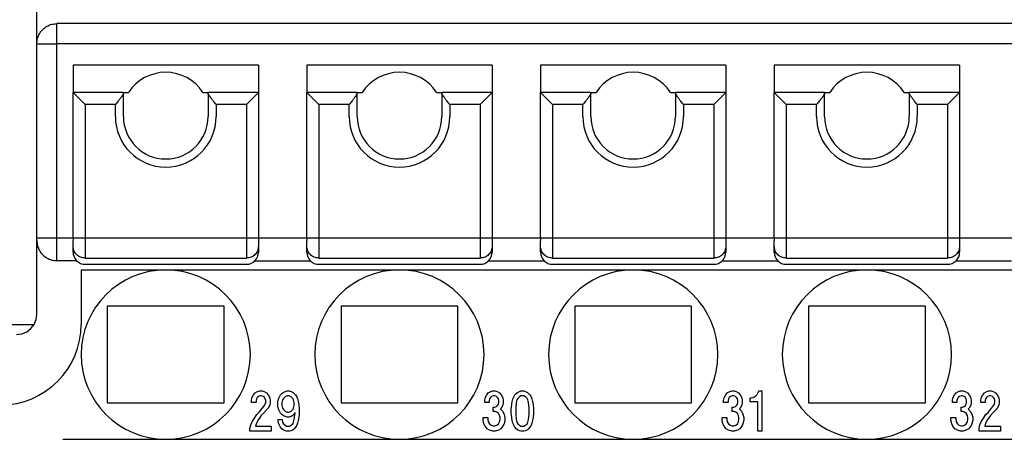
# Model space of a CAD drawing. Units: millimetres. Extents: x -210 to 0, y 0 to 297.
# Drawn here: x -165 to -141, y 81 to 91 of the extents above; entities that cross this region are included whole.
import ezdxf

# ---------------------------------------------------------------- set-up
doc = ezdxf.new("R2010")
doc.units = ezdxf.units.MM
doc.layers.add('1', color=7, linetype='Continuous')

msp = doc.modelspace()

# ---------------------------------------------------------------- linework, layer by layer
at = {"color": 7, "linetype": 'Continuous'}
for p, q in [((-164.967, 90.826), (-164.967, 98)), ((-83.667, 91.207), (-164.467, 91.207)), ((-164.967, 90.708), (-164.967, 90.826)), ((-164.967, 85.888), (-164.967, 90.708)), ((-159.467, 90.177), (-164.067, 90.177)), ((-164.067, 90.177), (-164.067, 89.5)), ((-159.467, 90.177), (-159.467, 89.5)), ((-158.267, 90.177), (-158.267, 89.5)), ((-153.667, 90.177), (-158.267, 90.177)), ((-153.667, 90.177), (-153.667, 89.5)), ((-147.867, 90.177), (-152.467, 90.177)), ((-152.467, 90.177), (-152.467, 89.5)), ((-147.867, 90.177), (-147.867, 89.5)), ((-146.667, 90.177), (-146.667, 89.5)), ((-142.067, 90.177), (-146.667, 90.177)), ((-142.067, 90.177), (-142.067, 89.5)), ((-164.067, 85.888), (-164.067, 89.5)), ((-162.817, 89.5), (-164.067, 89.5)), ((-163.767, 89.2), (-164.067, 89.5)), ((-162.817, 89.5), (-162.689, 89.5)), ((-162.817, 89.483), (-162.817, 89.5)), ((-162.817, 88.9), (-162.817, 89.483)), ((-160.845, 89.5), (-160.717, 89.5)), ((-159.467, 89.5), (-160.717, 89.5)), ((-160.717, 89.483), (-160.717, 89.5)), ((-160.717, 89.483), (-160.717, 88.9)), ((-159.767, 89.2), (-159.467, 89.5)), ((-159.467, 89.5), (-159.467, 85.888)), ((-157.967, 89.2), (-158.267, 89.5)), ((-157.017, 89.5), (-158.267, 89.5)), ((-158.267, 85.888), (-158.267, 89.5)), ((-157.017, 89.483), (-157.017, 89.5)), ((-157.017, 89.5), (-156.889, 89.5)), ((-157.017, 88.9), (-157.017, 89.483)), ((-155.045, 89.5), (-154.917, 89.5)), ((-154.917, 89.483), (-154.917, 89.5)), ((-153.667, 89.5), (-154.917, 89.5)), ((-154.917, 89.483), (-154.917, 88.9)), ((-153.967, 89.2), (-153.667, 89.5)), ((-153.667, 89.5), (-153.667, 85.888)), ((-152.467, 85.888), (-152.467, 89.5)), ((-151.217, 89.5), (-152.467, 89.5)), ((-152.167, 89.2), (-152.467, 89.5)), ((-151.217, 89.5), (-151.089, 89.5)), ((-151.217, 89.483), (-151.217, 89.5)), ((-151.217, 88.9), (-151.217, 89.483)), ((-149.245, 89.5), (-149.117, 89.5)), ((-147.867, 89.5), (-149.117, 89.5)), ((-149.117, 89.483), (-149.117, 89.5)), ((-149.117, 89.483), (-149.117, 88.9)), ((-148.167, 89.2), (-147.867, 89.5)), ((-147.867, 89.5), (-147.867, 85.888)), ((-146.367, 89.2), (-146.667, 89.5)), ((-145.417, 89.5), (-146.667, 89.5)), ((-146.667, 85.888), (-146.667, 89.5)), ((-145.417, 89.483), (-145.417, 89.5)), ((-145.417, 89.5), (-145.289, 89.5)), ((-145.417, 88.9), (-145.417, 89.483)), ((-143.445, 89.5), (-143.317, 89.5)), ((-143.317, 89.483), (-143.317, 89.5)), ((-142.067, 89.5), (-143.317, 89.5)), ((-143.317, 89.483), (-143.317, 88.9)), ((-142.367, 89.2), (-142.067, 89.5)), ((-142.067, 89.5), (-142.067, 85.888)), ((-164.967, 85.827), (-164.967, 85.888)), ((-164.967, 85.709), (-164.967, 85.827)), ((-164.067, 85.888), (-164.067, 85.827)), ((-164.067, 85.689), (-164.067, 85.827)), ((-159.467, 85.888), (-159.467, 85.827)), ((-159.467, 85.827), (-159.467, 85.689)), ((-158.267, 85.888), (-158.267, 85.827)), ((-158.267, 85.689), (-158.267, 85.827)), ((-153.667, 85.888), (-153.667, 85.827)), ((-153.667, 85.827), (-153.667, 85.689)), ((-152.467, 85.888), (-152.467, 85.827)), ((-152.467, 85.689), (-152.467, 85.827)), ((-147.867, 85.888), (-147.867, 85.827)), ((-147.867, 85.827), (-147.867, 85.689)), ((-146.667, 85.888), (-146.667, 85.827)), ((-146.667, 85.689), (-146.667, 85.827)), ((-142.067, 85.888), (-142.067, 85.827)), ((-142.067, 85.827), (-142.067, 85.689)), ((-164.967, 84), (-164.967, 85.709)), ((-164.067, 85.539), (-164.067, 85.689)), ((-159.467, 85.689), (-159.467, 85.539)), ((-158.267, 85.539), (-158.267, 85.689)), ((-153.667, 85.689), (-153.667, 85.539)), ((-152.467, 85.539), (-152.467, 85.689)), ((-147.867, 85.689), (-147.867, 85.539)), ((-146.667, 85.539), (-146.667, 85.689)), ((-142.067, 85.689), (-142.067, 85.539)), ((-163.979, 85.328), (-164.467, 85.328)), ((-163.867, 85.1), (-161.767, 85.1)), ((-163.867, 85.1), (-163.867, 83.75)), ((-163.767, 85.239), (-159.767, 85.239)), ((-161.767, 85.1), (-155.967, 85.1)), ((-158.067, 85.1), (-155.967, 85.1)), ((-157.967, 85.239), (-153.967, 85.239)), ((-155.967, 85.1), (-150.167, 85.1)), ((-152.267, 85.1), (-150.167, 85.1)), ((-152.167, 85.239), (-148.167, 85.239)), ((-150.167, 85.1), (-144.367, 85.1)), ((-146.467, 85.1), (-144.367, 85.1)), ((-146.367, 85.239), (-142.367, 85.239)), ((-144.367, 85.1), (-138.567, 85.1)), ((-160.317, 84.2), (-163.217, 84.2)), ((-163.217, 84.2), (-163.217, 81.8)), ((-160.317, 81.8), (-160.317, 84.2)), ((-154.517, 84.2), (-157.417, 84.2)), ((-157.417, 84.2), (-157.417, 81.8)), ((-154.517, 81.8), (-154.517, 84.2)), ((-148.717, 84.2), (-151.617, 84.2)), ((-151.617, 84.2), (-151.617, 81.8)), ((-148.717, 81.8), (-148.717, 84.2)), ((-142.917, 84.2), (-145.817, 84.2)), ((-145.817, 84.2), (-145.817, 81.8)), ((-142.917, 81.8), (-142.917, 84.2)), ((-166.567, 83.75), (-165.034, 83.75)), ((-163.217, 81.8), (-160.317, 81.8)), ((-157.417, 81.8), (-154.517, 81.8)), ((-151.617, 81.8), (-148.717, 81.8)), ((-145.817, 81.8), (-142.917, 81.8)), ((-164.317, 80.9), (-161.767, 80.9)), ((-161.767, 80.9), (-155.967, 80.9)), ((-155.967, 80.9), (-150.167, 80.9)), ((-150.167, 80.9), (-144.367, 80.9)), ((-144.367, 80.9), (-138.567, 80.9))]:
    msp.add_line(p, q, dxfattribs=at)
at = {"color": 2, "linetype": 'Continuous'}
for p, q in [((-164.467, 90.708), (-164.467, 91.207)), ((-164.967, 90.708), (-164.467, 90.708)), ((-164.467, 85.827), (-164.467, 90.708)), ((-83.667, 90.708), (-164.467, 90.708)), ((-163.017, 89.2), (-163.767, 89.2)), ((-163.767, 89.2), (-163.767, 85.888)), ((-163.017, 88.9), (-163.017, 89.2)), ((-159.767, 89.2), (-160.517, 89.2)), ((-160.517, 89.2), (-160.517, 88.9)), ((-159.767, 89.2), (-159.767, 85.888)), ((-157.967, 89.2), (-157.967, 85.888)), ((-157.217, 89.2), (-157.967, 89.2)), ((-157.217, 88.9), (-157.217, 89.2)), ((-154.717, 89.2), (-154.717, 88.9)), ((-153.967, 89.2), (-154.717, 89.2)), ((-153.967, 89.2), (-153.967, 85.888)), ((-151.417, 89.2), (-152.167, 89.2)), ((-152.167, 89.2), (-152.167, 85.888)), ((-151.417, 88.9), (-151.417, 89.2)), ((-148.167, 89.2), (-148.917, 89.2)), ((-148.917, 89.2), (-148.917, 88.9)), ((-148.167, 89.2), (-148.167, 85.888)), ((-146.367, 89.2), (-146.367, 85.888)), ((-145.617, 89.2), (-146.367, 89.2)), ((-145.617, 88.9), (-145.617, 89.2)), ((-143.117, 89.2), (-143.117, 88.9)), ((-142.367, 89.2), (-143.117, 89.2)), ((-142.367, 89.2), (-142.367, 85.888)), ((-164.467, 85.328), (-164.467, 85.827)), ((-163.767, 85.888), (-163.767, 85.392)), ((-159.767, 85.888), (-159.767, 85.392)), ((-157.967, 85.888), (-157.967, 85.392)), ((-153.967, 85.888), (-153.967, 85.392)), ((-152.167, 85.888), (-152.167, 85.392)), ((-148.167, 85.888), (-148.167, 85.392)), ((-146.367, 85.888), (-146.367, 85.392)), ((-142.367, 85.888), (-142.367, 85.392)), ((-163.767, 85.392), (-159.767, 85.392)), ((-157.967, 85.392), (-153.967, 85.392)), ((-152.167, 85.392), (-148.167, 85.392)), ((-146.367, 85.392), (-142.367, 85.392)), ((-159.487, 82.087), (-159.437, 82.1)), ((-159.437, 82.1), (-159.377, 82.1)), ((-159.377, 82.1), (-159.327, 82.087)), ((-158.807, 82.087), (-158.757, 82.1)), ((-158.757, 82.1), (-158.707, 82.1)), ((-158.707, 82.1), (-158.657, 82.087)), ((-153.702, 82.087), (-153.652, 82.1)), ((-153.652, 82.1), (-153.592, 82.1)), ((-153.592, 82.1), (-153.542, 82.087)), ((-152.992, 82.087), (-152.952, 82.1)), ((-152.952, 82.1), (-152.882, 82.1)), ((-152.882, 82.1), (-152.842, 82.087)), ((-147.772, 82.087), (-147.722, 82.1)), ((-147.722, 82.1), (-147.662, 82.1)), ((-147.662, 82.1), (-147.612, 82.087)), ((-147.062, 82.062), (-147.052, 82.1)), ((-147.052, 82.1), (-146.972, 82.1)), ((-146.972, 82.1), (-146.972, 81.1)), ((-142.092, 82.087), (-142.042, 82.1)), ((-142.042, 82.1), (-141.982, 82.1)), ((-141.982, 82.1), (-141.932, 82.087)), ((-141.392, 82.087), (-141.342, 82.1)), ((-141.342, 82.1), (-141.282, 82.1)), ((-141.282, 82.1), (-141.232, 82.087)), ((-159.637, 81.862), (-159.627, 81.925)), ((-159.637, 81.812), (-159.637, 81.862)), ((-159.627, 81.925), (-159.587, 82)), ((-159.587, 82), (-159.547, 82.05)), ((-159.547, 82.05), (-159.487, 82.087)), ((-159.517, 81.9), (-159.527, 81.862)), ((-159.527, 81.862), (-159.527, 81.812)), ((-159.497, 81.937), (-159.517, 81.9)), ((-159.467, 81.962), (-159.497, 81.937)), ((-159.427, 81.975), (-159.467, 81.962)), ((-159.387, 81.975), (-159.427, 81.975)), ((-159.347, 81.962), (-159.387, 81.975)), ((-159.317, 81.937), (-159.347, 81.962)), ((-159.327, 82.087), (-159.267, 82.05)), ((-159.297, 81.9), (-159.317, 81.937)), ((-159.287, 81.862), (-159.297, 81.9)), ((-159.287, 81.812), (-159.287, 81.862)), ((-159.267, 82.05), (-159.227, 82)), ((-159.227, 82), (-159.187, 81.925)), ((-159.187, 81.925), (-159.177, 81.862)), ((-159.177, 81.862), (-159.177, 81.812)), ((-158.987, 81.825), (-158.967, 81.9)), ((-158.967, 81.9), (-158.947, 81.95)), ((-158.947, 81.95), (-158.917, 82)), ((-158.917, 82), (-158.887, 82.037)), ((-158.887, 82.037), (-158.857, 82.062)), ((-158.867, 81.875), (-158.887, 81.812)), ((-158.847, 81.912), (-158.867, 81.875)), ((-158.857, 82.062), (-158.807, 82.087)), ((-158.807, 81.95), (-158.847, 81.912)), ((-158.757, 81.975), (-158.807, 81.95)), ((-158.707, 81.975), (-158.757, 81.975)), ((-158.657, 81.95), (-158.707, 81.975)), ((-158.657, 82.087), (-158.607, 82.062)), ((-158.617, 81.912), (-158.657, 81.95)), ((-158.597, 81.875), (-158.617, 81.912)), ((-158.607, 82.062), (-158.577, 82.037)), ((-158.577, 81.812), (-158.597, 81.875)), ((-158.577, 82.037), (-158.547, 82)), ((-158.547, 82), (-158.517, 81.95)), ((-158.517, 81.95), (-158.497, 81.9)), ((-158.497, 81.9), (-158.477, 81.837)), ((-153.852, 81.862), (-153.842, 81.925)), ((-153.852, 81.812), (-153.852, 81.862)), ((-153.842, 81.925), (-153.802, 82)), ((-153.802, 82), (-153.762, 82.05)), ((-153.762, 82.05), (-153.702, 82.087)), ((-153.732, 81.9), (-153.742, 81.862)), ((-153.742, 81.862), (-153.742, 81.812)), ((-153.712, 81.937), (-153.732, 81.9)), ((-153.682, 81.962), (-153.712, 81.937)), ((-153.642, 81.975), (-153.682, 81.962)), ((-153.602, 81.975), (-153.642, 81.975)), ((-153.562, 81.962), (-153.602, 81.975)), ((-153.532, 81.937), (-153.562, 81.962)), ((-153.542, 82.087), (-153.482, 82.05)), ((-153.512, 81.9), (-153.532, 81.937)), ((-153.502, 81.862), (-153.512, 81.9)), ((-153.502, 81.812), (-153.502, 81.862)), ((-153.482, 82.05), (-153.442, 82)), ((-153.442, 82), (-153.402, 81.925)), ((-153.402, 81.925), (-153.392, 81.862)), ((-153.392, 81.862), (-153.392, 81.812)), ((-153.172, 81.837), (-153.152, 81.9)), ((-153.152, 81.9), (-153.132, 81.95)), ((-153.132, 81.95), (-153.102, 82)), ((-153.102, 82), (-153.072, 82.037)), ((-153.072, 82.037), (-153.042, 82.062)), ((-153.052, 81.875), (-153.072, 81.812)), ((-153.032, 81.912), (-153.052, 81.875)), ((-153.042, 82.062), (-152.992, 82.087)), ((-152.992, 81.95), (-153.032, 81.912)), ((-152.952, 81.975), (-152.992, 81.95)), ((-152.882, 81.975), (-152.952, 81.975)), ((-152.842, 81.95), (-152.882, 81.975)), ((-152.842, 82.087), (-152.792, 82.062)), ((-152.802, 81.912), (-152.842, 81.95)), ((-152.782, 81.875), (-152.802, 81.912)), ((-152.792, 82.062), (-152.762, 82.037)), ((-152.762, 81.812), (-152.782, 81.875)), ((-152.762, 82.037), (-152.732, 82)), ((-152.732, 82), (-152.702, 81.95)), ((-152.702, 81.95), (-152.682, 81.9)), ((-152.682, 81.9), (-152.662, 81.837)), ((-147.922, 81.862), (-147.912, 81.925)), ((-147.922, 81.812), (-147.922, 81.862)), ((-147.912, 81.925), (-147.872, 82)), ((-147.872, 82), (-147.832, 82.05)), ((-147.832, 82.05), (-147.772, 82.087)), ((-147.802, 81.9), (-147.812, 81.862)), ((-147.812, 81.862), (-147.812, 81.812)), ((-147.782, 81.937), (-147.802, 81.9)), ((-147.752, 81.962), (-147.782, 81.937)), ((-147.712, 81.975), (-147.752, 81.962)), ((-147.672, 81.975), (-147.712, 81.975)), ((-147.632, 81.962), (-147.672, 81.975)), ((-147.602, 81.937), (-147.632, 81.962)), ((-147.612, 82.087), (-147.552, 82.05)), ((-147.582, 81.9), (-147.602, 81.937)), ((-147.572, 81.862), (-147.582, 81.9)), ((-147.572, 81.812), (-147.572, 81.862)), ((-147.552, 82.05), (-147.512, 82)), ((-147.512, 82), (-147.472, 81.925)), ((-147.472, 81.925), (-147.462, 81.862)), ((-147.462, 81.862), (-147.462, 81.812)), ((-147.262, 81.825), (-147.262, 81.925)), ((-147.262, 81.925), (-147.242, 81.925)), ((-147.242, 81.925), (-147.192, 81.937)), ((-147.192, 81.937), (-147.162, 81.95)), ((-147.162, 81.95), (-147.122, 81.975)), ((-147.122, 81.975), (-147.092, 82.012)), ((-147.092, 82.012), (-147.062, 82.062)), ((-142.242, 81.862), (-142.232, 81.925)), ((-142.242, 81.812), (-142.242, 81.862)), ((-142.232, 81.925), (-142.192, 82)), ((-142.192, 82), (-142.152, 82.05)), ((-142.152, 82.05), (-142.092, 82.087)), ((-142.122, 81.9), (-142.132, 81.862)), ((-142.132, 81.862), (-142.132, 81.812)), ((-142.102, 81.937), (-142.122, 81.9)), ((-142.072, 81.962), (-142.102, 81.937)), ((-142.032, 81.975), (-142.072, 81.962)), ((-141.992, 81.975), (-142.032, 81.975)), ((-141.952, 81.962), (-141.992, 81.975)), ((-141.922, 81.937), (-141.952, 81.962)), ((-141.932, 82.087), (-141.872, 82.05)), ((-141.902, 81.9), (-141.922, 81.937)), ((-141.892, 81.862), (-141.902, 81.9)), ((-141.892, 81.812), (-141.892, 81.862)), ((-141.872, 82.05), (-141.832, 82)), ((-141.832, 82), (-141.792, 81.925)), ((-141.792, 81.925), (-141.782, 81.862)), ((-141.782, 81.862), (-141.782, 81.812)), ((-141.542, 81.862), (-141.532, 81.925)), ((-141.542, 81.812), (-141.542, 81.862)), ((-141.532, 81.925), (-141.492, 82)), ((-141.492, 82), (-141.452, 82.05)), ((-141.452, 82.05), (-141.392, 82.087)), ((-141.422, 81.9), (-141.432, 81.862)), ((-141.432, 81.862), (-141.432, 81.812)), ((-141.402, 81.937), (-141.422, 81.9)), ((-141.372, 81.962), (-141.402, 81.937)), ((-141.332, 81.975), (-141.372, 81.962)), ((-141.292, 81.975), (-141.332, 81.975)), ((-141.252, 81.962), (-141.292, 81.975)), ((-141.222, 81.937), (-141.252, 81.962)), ((-141.232, 82.087), (-141.172, 82.05)), ((-141.202, 81.9), (-141.222, 81.937)), ((-141.192, 81.862), (-141.202, 81.9)), ((-141.192, 81.812), (-141.192, 81.862)), ((-141.172, 82.05), (-141.132, 82)), ((-141.132, 82), (-141.092, 81.925)), ((-141.092, 81.925), (-141.082, 81.862)), ((-141.082, 81.862), (-141.082, 81.812)), ((-159.527, 81.812), (-159.637, 81.812)), ((-159.447, 81.575), (-159.317, 81.737)), ((-159.247, 81.65), (-159.327, 81.562)), ((-159.317, 81.737), (-159.297, 81.775)), ((-159.297, 81.775), (-159.287, 81.812)), ((-159.227, 81.675), (-159.247, 81.65)), ((-159.187, 81.75), (-159.227, 81.675)), ((-159.177, 81.812), (-159.187, 81.75)), ((-158.987, 81.725), (-158.987, 81.825)), ((-158.967, 81.65), (-158.987, 81.725)), ((-158.947, 81.6), (-158.967, 81.65)), ((-158.887, 81.812), (-158.887, 81.737)), ((-158.887, 81.737), (-158.867, 81.675)), ((-158.867, 81.675), (-158.847, 81.637)), ((-158.847, 81.637), (-158.807, 81.6)), ((-158.657, 81.6), (-158.617, 81.637)), ((-158.617, 81.637), (-158.597, 81.675)), ((-158.597, 81.675), (-158.577, 81.737)), ((-158.577, 81.737), (-158.577, 81.812)), ((-158.477, 81.837), (-158.467, 81.762)), ((-158.467, 81.762), (-158.457, 81.65)), ((-158.457, 81.65), (-158.457, 81.55)), ((-153.742, 81.812), (-153.852, 81.812)), ((-153.642, 81.587), (-153.642, 81.7)), ((-153.642, 81.7), (-153.602, 81.7)), ((-153.602, 81.7), (-153.562, 81.712)), ((-153.562, 81.712), (-153.532, 81.737)), ((-153.532, 81.737), (-153.512, 81.775)), ((-153.512, 81.775), (-153.502, 81.812)), ((-153.442, 81.675), (-153.462, 81.65)), ((-153.462, 81.65), (-153.412, 81.6)), ((-153.402, 81.75), (-153.442, 81.675)), ((-153.392, 81.812), (-153.402, 81.75)), ((-153.192, 81.65), (-153.182, 81.762)), ((-153.192, 81.55), (-153.192, 81.65)), ((-153.182, 81.762), (-153.172, 81.837)), ((-153.072, 81.812), (-153.082, 81.675)), ((-153.082, 81.675), (-153.082, 81.525)), ((-152.752, 81.675), (-152.762, 81.812)), ((-152.752, 81.525), (-152.752, 81.675)), ((-152.662, 81.837), (-152.652, 81.762)), ((-152.652, 81.762), (-152.642, 81.65)), ((-152.642, 81.65), (-152.642, 81.55)), ((-147.812, 81.812), (-147.922, 81.812)), ((-147.712, 81.587), (-147.712, 81.7)), ((-147.712, 81.7), (-147.672, 81.7)), ((-147.672, 81.7), (-147.632, 81.712)), ((-147.632, 81.712), (-147.602, 81.737)), ((-147.602, 81.737), (-147.582, 81.775)), ((-147.582, 81.775), (-147.572, 81.812)), ((-147.512, 81.675), (-147.532, 81.65)), ((-147.532, 81.65), (-147.482, 81.6)), ((-147.472, 81.75), (-147.512, 81.675)), ((-147.462, 81.812), (-147.472, 81.75)), ((-147.072, 81.825), (-147.262, 81.825)), ((-147.072, 81.1), (-147.072, 81.825)), ((-142.132, 81.812), (-142.242, 81.812)), ((-142.032, 81.587), (-142.032, 81.7)), ((-142.032, 81.7), (-141.992, 81.7)), ((-141.992, 81.7), (-141.952, 81.712)), ((-141.952, 81.712), (-141.922, 81.737)), ((-141.922, 81.737), (-141.902, 81.775)), ((-141.902, 81.775), (-141.892, 81.812)), ((-141.832, 81.675), (-141.852, 81.65)), ((-141.852, 81.65), (-141.802, 81.6)), ((-141.792, 81.75), (-141.832, 81.675)), ((-141.782, 81.812), (-141.792, 81.75)), ((-141.432, 81.812), (-141.542, 81.812)), ((-141.352, 81.575), (-141.222, 81.737)), ((-141.152, 81.65), (-141.232, 81.562)), ((-141.222, 81.737), (-141.202, 81.775)), ((-141.202, 81.775), (-141.192, 81.812)), ((-141.132, 81.675), (-141.152, 81.65)), ((-141.092, 81.75), (-141.132, 81.675)), ((-141.082, 81.812), (-141.092, 81.75)), ((-159.617, 81.35), (-159.567, 81.425)), ((-159.567, 81.425), (-159.507, 81.512)), ((-159.467, 81.387), (-159.517, 81.3)), ((-159.507, 81.512), (-159.447, 81.575)), ((-159.397, 81.487), (-159.467, 81.387)), ((-159.327, 81.562), (-159.397, 81.487)), ((-158.977, 81.362), (-158.977, 81.387)), ((-158.977, 81.387), (-158.877, 81.387)), ((-158.917, 81.55), (-158.947, 81.6)), ((-158.887, 81.512), (-158.917, 81.55)), ((-158.857, 81.487), (-158.887, 81.512)), ((-158.877, 81.387), (-158.867, 81.325)), ((-158.807, 81.462), (-158.857, 81.487)), ((-158.807, 81.6), (-158.757, 81.575)), ((-158.757, 81.45), (-158.807, 81.462)), ((-158.757, 81.575), (-158.707, 81.575)), ((-158.707, 81.45), (-158.757, 81.45)), ((-158.707, 81.575), (-158.657, 81.6)), ((-158.657, 81.462), (-158.707, 81.45)), ((-158.607, 81.5), (-158.657, 81.462)), ((-158.557, 81.562), (-158.607, 81.5)), ((-158.597, 81.325), (-158.577, 81.387)), ((-158.577, 81.387), (-158.557, 81.562)), ((-158.467, 81.437), (-158.477, 81.362)), ((-158.457, 81.55), (-158.467, 81.437)), ((-153.892, 81.375), (-153.892, 81.437)), ((-153.892, 81.437), (-153.772, 81.437)), ((-153.872, 81.287), (-153.892, 81.375)), ((-153.772, 81.437), (-153.772, 81.387)), ((-153.772, 81.387), (-153.762, 81.337)), ((-153.602, 81.587), (-153.642, 81.587)), ((-153.552, 81.575), (-153.602, 81.587)), ((-153.512, 81.537), (-153.552, 81.575)), ((-153.482, 81.487), (-153.512, 81.537)), ((-153.472, 81.437), (-153.482, 81.487)), ((-153.482, 81.337), (-153.472, 81.387)), ((-153.472, 81.387), (-153.472, 81.437)), ((-153.412, 81.6), (-153.372, 81.525)), ((-153.372, 81.525), (-153.352, 81.437)), ((-153.352, 81.375), (-153.372, 81.287)), ((-153.352, 81.437), (-153.352, 81.375)), ((-153.182, 81.437), (-153.192, 81.55)), ((-153.172, 81.362), (-153.182, 81.437)), ((-153.082, 81.525), (-153.072, 81.387)), ((-153.072, 81.387), (-153.052, 81.325)), ((-152.782, 81.325), (-152.762, 81.387)), ((-152.762, 81.387), (-152.752, 81.525)), ((-152.652, 81.437), (-152.662, 81.362)), ((-152.642, 81.55), (-152.652, 81.437)), ((-147.962, 81.375), (-147.962, 81.437)), ((-147.962, 81.437), (-147.842, 81.437)), ((-147.942, 81.287), (-147.962, 81.375)), ((-147.842, 81.437), (-147.842, 81.387)), ((-147.842, 81.387), (-147.832, 81.337)), ((-147.672, 81.587), (-147.712, 81.587)), ((-147.622, 81.575), (-147.672, 81.587)), ((-147.582, 81.537), (-147.622, 81.575)), ((-147.552, 81.487), (-147.582, 81.537)), ((-147.542, 81.437), (-147.552, 81.487)), ((-147.552, 81.337), (-147.542, 81.387)), ((-147.542, 81.387), (-147.542, 81.437)), ((-147.482, 81.6), (-147.442, 81.525)), ((-147.442, 81.525), (-147.422, 81.437)), ((-147.422, 81.375), (-147.442, 81.287)), ((-147.422, 81.437), (-147.422, 81.375)), ((-142.282, 81.375), (-142.282, 81.437)), ((-142.282, 81.437), (-142.162, 81.437)), ((-142.262, 81.287), (-142.282, 81.375)), ((-142.162, 81.437), (-142.162, 81.387)), ((-142.162, 81.387), (-142.152, 81.337)), ((-141.992, 81.587), (-142.032, 81.587)), ((-141.942, 81.575), (-141.992, 81.587)), ((-141.902, 81.537), (-141.942, 81.575)), ((-141.872, 81.487), (-141.902, 81.537)), ((-141.862, 81.437), (-141.872, 81.487)), ((-141.872, 81.337), (-141.862, 81.387)), ((-141.862, 81.387), (-141.862, 81.437)), ((-141.802, 81.6), (-141.762, 81.525)), ((-141.762, 81.525), (-141.742, 81.437)), ((-141.742, 81.375), (-141.762, 81.287)), ((-141.742, 81.437), (-141.742, 81.375)), ((-141.522, 81.35), (-141.472, 81.425)), ((-141.472, 81.425), (-141.412, 81.512)), ((-141.372, 81.387), (-141.422, 81.3)), ((-141.412, 81.512), (-141.352, 81.575)), ((-141.302, 81.487), (-141.372, 81.387)), ((-141.232, 81.562), (-141.302, 81.487)), ((-159.677, 81.175), (-159.657, 81.262)), ((-159.677, 81.1), (-159.677, 81.175)), ((-159.657, 81.262), (-159.617, 81.35)), ((-159.517, 81.3), (-159.537, 81.225)), ((-159.537, 81.225), (-159.147, 81.225)), ((-159.147, 81.225), (-159.147, 81.1)), ((-158.967, 81.3), (-158.977, 81.362)), ((-158.947, 81.25), (-158.967, 81.3)), ((-158.917, 81.2), (-158.947, 81.25)), ((-158.887, 81.162), (-158.917, 81.2)), ((-158.857, 81.137), (-158.887, 81.162)), ((-158.867, 81.325), (-158.847, 81.287)), ((-158.807, 81.112), (-158.857, 81.137)), ((-158.847, 81.287), (-158.807, 81.25)), ((-158.807, 81.25), (-158.767, 81.225)), ((-158.767, 81.225), (-158.697, 81.225)), ((-158.697, 81.225), (-158.657, 81.25)), ((-158.657, 81.25), (-158.617, 81.287)), ((-158.607, 81.137), (-158.657, 81.112)), ((-158.617, 81.287), (-158.597, 81.325)), ((-158.577, 81.162), (-158.607, 81.137)), ((-158.547, 81.2), (-158.577, 81.162)), ((-158.517, 81.25), (-158.547, 81.2)), ((-158.497, 81.3), (-158.517, 81.25)), ((-158.477, 81.362), (-158.497, 81.3)), ((-153.842, 81.225), (-153.872, 81.287)), ((-153.792, 81.162), (-153.842, 81.225)), ((-153.732, 81.125), (-153.792, 81.162)), ((-153.762, 81.337), (-153.732, 81.287)), ((-153.732, 81.287), (-153.692, 81.25)), ((-153.652, 81.1), (-153.732, 81.125)), ((-153.692, 81.25), (-153.642, 81.237)), ((-153.642, 81.237), (-153.602, 81.237)), ((-153.602, 81.237), (-153.552, 81.25)), ((-153.512, 81.125), (-153.592, 81.1)), ((-153.552, 81.25), (-153.512, 81.287)), ((-153.512, 81.287), (-153.482, 81.337)), ((-153.452, 81.162), (-153.512, 81.125)), ((-153.402, 81.225), (-153.452, 81.162)), ((-153.372, 81.287), (-153.402, 81.225)), ((-153.152, 81.3), (-153.172, 81.362)), ((-153.132, 81.25), (-153.152, 81.3)), ((-153.102, 81.2), (-153.132, 81.25)), ((-153.072, 81.162), (-153.102, 81.2)), ((-153.042, 81.137), (-153.072, 81.162)), ((-153.052, 81.325), (-153.032, 81.287)), ((-152.992, 81.112), (-153.042, 81.137)), ((-153.032, 81.287), (-152.992, 81.25)), ((-152.992, 81.25), (-152.952, 81.225)), ((-152.952, 81.225), (-152.882, 81.225)), ((-152.882, 81.225), (-152.842, 81.25)), ((-152.842, 81.25), (-152.802, 81.287)), ((-152.792, 81.137), (-152.842, 81.112)), ((-152.802, 81.287), (-152.782, 81.325)), ((-152.762, 81.162), (-152.792, 81.137)), ((-152.732, 81.2), (-152.762, 81.162)), ((-152.702, 81.25), (-152.732, 81.2)), ((-152.682, 81.3), (-152.702, 81.25)), ((-152.662, 81.362), (-152.682, 81.3)), ((-147.912, 81.225), (-147.942, 81.287)), ((-147.862, 81.162), (-147.912, 81.225)), ((-147.802, 81.125), (-147.862, 81.162)), ((-147.832, 81.337), (-147.802, 81.287)), ((-147.802, 81.287), (-147.762, 81.25)), ((-147.722, 81.1), (-147.802, 81.125)), ((-147.762, 81.25), (-147.712, 81.237)), ((-147.712, 81.237), (-147.672, 81.237)), ((-147.672, 81.237), (-147.622, 81.25)), ((-147.582, 81.125), (-147.662, 81.1)), ((-147.622, 81.25), (-147.582, 81.287)), ((-147.582, 81.287), (-147.552, 81.337)), ((-147.522, 81.162), (-147.582, 81.125)), ((-147.472, 81.225), (-147.522, 81.162)), ((-147.442, 81.287), (-147.472, 81.225)), ((-142.232, 81.225), (-142.262, 81.287)), ((-142.182, 81.162), (-142.232, 81.225)), ((-142.122, 81.125), (-142.182, 81.162)), ((-142.152, 81.337), (-142.122, 81.287)), ((-142.122, 81.287), (-142.082, 81.25)), ((-142.042, 81.1), (-142.122, 81.125)), ((-142.082, 81.25), (-142.032, 81.237)), ((-142.032, 81.237), (-141.992, 81.237)), ((-141.992, 81.237), (-141.942, 81.25)), ((-141.902, 81.125), (-141.982, 81.1)), ((-141.942, 81.25), (-141.902, 81.287)), ((-141.902, 81.287), (-141.872, 81.337)), ((-141.842, 81.162), (-141.902, 81.125)), ((-141.792, 81.225), (-141.842, 81.162)), ((-141.762, 81.287), (-141.792, 81.225)), ((-141.582, 81.175), (-141.562, 81.262)), ((-141.582, 81.1), (-141.582, 81.175)), ((-141.562, 81.262), (-141.522, 81.35)), ((-141.422, 81.3), (-141.442, 81.225)), ((-141.442, 81.225), (-141.052, 81.225)), ((-141.052, 81.225), (-141.052, 81.1)), ((-159.147, 81.1), (-159.677, 81.1)), ((-158.767, 81.1), (-158.807, 81.112)), ((-158.697, 81.1), (-158.767, 81.1)), ((-158.657, 81.112), (-158.697, 81.1)), ((-153.592, 81.1), (-153.652, 81.1)), ((-152.952, 81.1), (-152.992, 81.112)), ((-152.882, 81.1), (-152.952, 81.1)), ((-152.842, 81.112), (-152.882, 81.1)), ((-147.662, 81.1), (-147.722, 81.1)), ((-146.972, 81.1), (-147.072, 81.1)), ((-141.982, 81.1), (-142.042, 81.1)), ((-141.052, 81.1), (-141.582, 81.1))]:
    msp.add_line(p, q, dxfattribs=at)
at = {"color": 7, "linetype": 'Continuous'}
for centre, radius, start, end in [((-161.767, 88.9), 1.1, 33.0557, 146.9443), ((-155.967, 88.9), 1.1, 33.0557, 146.9443), ((-150.167, 88.9), 1.1, 33.0557, 146.9443), ((-144.367, 88.9), 1.1, 33.0557, 146.9443), ((-161.767, 88.9), 1.05, 180, 360), ((-155.967, 88.9), 1.05, 180, 0), ((-150.167, 88.9), 1.05, 180, 0), ((-144.367, 88.9), 1.05, 180, 0), ((-163.767, 85.539), 0.3, 180, 270), ((-159.767, 85.539), 0.3, 315.1721, 0), ((-157.967, 85.539), 0.3, 180, 270), ((-153.967, 85.539), 0.3, 315.1721, 0), ((-152.167, 85.539), 0.3, 180, 270), ((-148.167, 85.539), 0.3, 315.1721, 0), ((-146.367, 85.539), 0.3, 180, 270), ((-142.367, 85.539), 0.3, 315.1721, 0), ((-159.767, 85.539), 0.3, 270, 315.1721), ((-153.967, 85.539), 0.3, 270, 315.1721), ((-148.167, 85.539), 0.3, 270, 315.1721), ((-142.367, 85.539), 0.3, 270, 315.1721), ((-161.767, 83), 2.1, 90, 270), ((-161.767, 83), 2.1, 270, 90), ((-155.967, 83), 2.1, 90, 270), ((-155.967, 83), 2.1, 270, 90), ((-150.167, 83), 2.1, 90, 270), ((-150.167, 83), 2.1, 270, 90), ((-144.367, 83), 2.1, 90, 270), ((-144.367, 83), 2.1, 270, 90), ((-165.467, 84), 0.5, 330, 0), ((-165.867, 83.75), 2, 270, 360), ((-165.467, 84), 0.5, 270, 330)]:
    msp.add_arc(centre, radius, start, end, dxfattribs=at)
at = {"color": 2, "linetype": 'Continuous'}
for centre in [(-161.767, 88.9), (-155.967, 88.9), (-150.167, 88.9), (-144.367, 88.9)]:
    msp.add_arc(centre, 1.25, 180, 360, dxfattribs=at)
at = {"color": 7, "linetype": 'Continuous'}
for points, knots in [([(-164.967, 90.708), (-164.963, 90.751), (-164.957, 90.838), (-164.904, 90.96), (-164.824, 91.065), (-164.72, 91.145), (-164.598, 91.197), (-164.51, 91.204), (-164.467, 91.207)], [0, 0, 0, 0, 0.130448, 0.2609063, 0.3913825, 0.5218792, 0.6523937, 0.7829185, 0.7829185, 0.7829185, 0.7829185]), ([(-162.817, 89.483), (-162.817, 89.482), (-162.817, 89.482), (-162.817, 89.478), (-162.819, 89.471), (-162.823, 89.46), (-162.83, 89.446), (-162.838, 89.432), (-162.848, 89.416), (-162.86, 89.399), (-162.873, 89.381), (-162.889, 89.359), (-162.907, 89.336), (-162.928, 89.309), (-162.953, 89.278), (-162.983, 89.241), (-163.005, 89.214), (-163.017, 89.2)], [0, 0, 0, 0, 0.0010973, 0.0022376, 0.011342, 0.0230862, 0.0378522, 0.0559339, 0.0741314, 0.094601, 0.1173106, 0.1422222, 0.1737447, 0.2073334, 0.2426582, 0.2949971, 0.3485931, 0.3485931, 0.3485931, 0.3485931]), ([(-160.517, 89.2), (-160.528, 89.214), (-160.55, 89.241), (-160.58, 89.278), (-160.605, 89.309), (-160.626, 89.336), (-160.644, 89.359), (-160.66, 89.381), (-160.673, 89.399), (-160.685, 89.416), (-160.695, 89.432), (-160.704, 89.446), (-160.71, 89.46), (-160.715, 89.471), (-160.716, 89.478), (-160.717, 89.482), (-160.717, 89.482), (-160.717, 89.483)], [0, 0, 0, 0, 0.0535961, 0.105935, 0.1412597, 0.1748484, 0.206371, 0.2312826, 0.2539921, 0.2744618, 0.2926593, 0.3107409, 0.3255069, 0.3372511, 0.3463555, 0.3474958, 0.3485931, 0.3485931, 0.3485931, 0.3485931]), ([(-157.017, 89.483), (-157.017, 89.482), (-157.017, 89.482), (-157.017, 89.478), (-157.019, 89.471), (-157.023, 89.46), (-157.03, 89.446), (-157.038, 89.432), (-157.048, 89.416), (-157.06, 89.399), (-157.073, 89.381), (-157.089, 89.359), (-157.107, 89.336), (-157.128, 89.309), (-157.153, 89.278), (-157.183, 89.241), (-157.205, 89.214), (-157.217, 89.2)], [0, 0, 0, 0, 0.0010973, 0.0022376, 0.011342, 0.0230862, 0.0378522, 0.0559339, 0.0741314, 0.094601, 0.1173106, 0.1422222, 0.1737447, 0.2073334, 0.2426582, 0.2949971, 0.3485931, 0.3485931, 0.3485931, 0.3485931]), ([(-154.717, 89.2), (-154.728, 89.214), (-154.75, 89.241), (-154.78, 89.278), (-154.805, 89.309), (-154.826, 89.336), (-154.844, 89.359), (-154.86, 89.381), (-154.873, 89.399), (-154.885, 89.416), (-154.895, 89.432), (-154.904, 89.446), (-154.91, 89.46), (-154.915, 89.471), (-154.916, 89.478), (-154.917, 89.482), (-154.917, 89.482), (-154.917, 89.483)], [0, 0, 0, 0, 0.0535961, 0.105935, 0.1412597, 0.1748484, 0.206371, 0.2312826, 0.2539921, 0.2744618, 0.2926593, 0.3107409, 0.3255069, 0.3372511, 0.3463555, 0.3474958, 0.3485931, 0.3485931, 0.3485931, 0.3485931]), ([(-151.217, 89.483), (-151.217, 89.482), (-151.217, 89.482), (-151.217, 89.478), (-151.219, 89.471), (-151.223, 89.46), (-151.23, 89.446), (-151.238, 89.432), (-151.248, 89.416), (-151.26, 89.399), (-151.273, 89.381), (-151.289, 89.359), (-151.307, 89.336), (-151.328, 89.309), (-151.353, 89.278), (-151.383, 89.241), (-151.405, 89.214), (-151.417, 89.2)], [0, 0, 0, 0, 0.0010973, 0.0022376, 0.011342, 0.0230862, 0.0378522, 0.0559339, 0.0741314, 0.094601, 0.1173106, 0.1422222, 0.1737447, 0.2073334, 0.2426582, 0.2949971, 0.3485931, 0.3485931, 0.3485931, 0.3485931]), ([(-148.917, 89.2), (-148.928, 89.214), (-148.95, 89.241), (-148.98, 89.278), (-149.005, 89.309), (-149.026, 89.336), (-149.044, 89.359), (-149.06, 89.381), (-149.073, 89.399), (-149.085, 89.416), (-149.095, 89.432), (-149.104, 89.446), (-149.11, 89.46), (-149.115, 89.471), (-149.116, 89.478), (-149.117, 89.482), (-149.117, 89.482), (-149.117, 89.483)], [0, 0, 0, 0, 0.0535961, 0.105935, 0.1412597, 0.1748484, 0.206371, 0.2312826, 0.2539921, 0.2744618, 0.2926593, 0.3107409, 0.3255069, 0.3372511, 0.3463555, 0.3474958, 0.3485931, 0.3485931, 0.3485931, 0.3485931]), ([(-145.417, 89.483), (-145.417, 89.482), (-145.417, 89.482), (-145.417, 89.478), (-145.419, 89.471), (-145.423, 89.46), (-145.43, 89.446), (-145.438, 89.432), (-145.448, 89.416), (-145.46, 89.399), (-145.473, 89.381), (-145.489, 89.359), (-145.507, 89.336), (-145.528, 89.309), (-145.553, 89.278), (-145.583, 89.241), (-145.605, 89.214), (-145.617, 89.2)], [0, 0, 0, 0, 0.0010973, 0.0022376, 0.011342, 0.0230862, 0.0378522, 0.0559339, 0.0741314, 0.094601, 0.1173106, 0.1422222, 0.1737447, 0.2073334, 0.2426582, 0.2949971, 0.3485931, 0.3485931, 0.3485931, 0.3485931]), ([(-143.117, 89.2), (-143.128, 89.214), (-143.15, 89.241), (-143.18, 89.278), (-143.205, 89.309), (-143.226, 89.336), (-143.244, 89.359), (-143.26, 89.381), (-143.273, 89.399), (-143.285, 89.416), (-143.295, 89.432), (-143.304, 89.446), (-143.31, 89.46), (-143.315, 89.471), (-143.316, 89.478), (-143.317, 89.482), (-143.317, 89.482), (-143.317, 89.483)], [0, 0, 0, 0, 0.0535961, 0.105935, 0.1412597, 0.1748484, 0.206371, 0.2312826, 0.2539921, 0.2744618, 0.2926593, 0.3107409, 0.3255069, 0.3372511, 0.3463555, 0.3474958, 0.3485931, 0.3485931, 0.3485931, 0.3485931]), ([(-164.967, 85.827), (-164.963, 85.784), (-164.957, 85.696), (-164.904, 85.575), (-164.824, 85.47), (-164.72, 85.39), (-164.598, 85.338), (-164.51, 85.331), (-164.467, 85.328)], [0, 0, 0, 0, 0.130448, 0.2609063, 0.3913825, 0.5218792, 0.6523937, 0.7829185, 0.7829185, 0.7829185, 0.7829185])]:
    msp.add_open_spline(points, degree=3, knots=knots, dxfattribs=at)
at = {"color": 2, "linetype": 'Continuous'}
for points, knots in [([(-163.767, 85.392), (-163.806, 85.396), (-163.884, 85.405), (-163.984, 85.474), (-164.053, 85.572), (-164.062, 85.65), (-164.067, 85.689)], [0, 0, 0, 0, 0.1170209, 0.2338063, 0.3502578, 0.4664727, 0.4664727, 0.4664727, 0.4664727]), ([(-164.067, 85.539), (-164.067, 85.539), (-164.067, 85.539), (-164.067, 85.539), (-164.067, 85.539)], [0, 0, 0, 0, 0.000001447796, 0.000002895592, 0.000002895592, 0.000002895592, 0.000002895592]), ([(-159.467, 85.689), (-159.471, 85.65), (-159.48, 85.572), (-159.55, 85.474), (-159.649, 85.405), (-159.727, 85.396), (-159.767, 85.392)], [0, 0, 0, 0, 0.1162148, 0.2326663, 0.3494518, 0.4664727, 0.4664727, 0.4664727, 0.4664727]), ([(-157.967, 85.392), (-158.006, 85.396), (-158.084, 85.405), (-158.184, 85.474), (-158.253, 85.572), (-158.262, 85.65), (-158.267, 85.689)], [0, 0, 0, 0, 0.1170209, 0.2338063, 0.3502578, 0.4664727, 0.4664727, 0.4664727, 0.4664727]), ([(-158.267, 85.539), (-158.267, 85.539), (-158.267, 85.539), (-158.267, 85.539), (-158.267, 85.539)], [0, 0, 0, 0, 0.000001447796, 0.000002895592, 0.000002895592, 0.000002895592, 0.000002895592]), ([(-153.667, 85.689), (-153.671, 85.65), (-153.68, 85.572), (-153.75, 85.474), (-153.849, 85.405), (-153.927, 85.396), (-153.967, 85.392)], [0, 0, 0, 0, 0.1162148, 0.2326663, 0.3494518, 0.4664727, 0.4664727, 0.4664727, 0.4664727]), ([(-152.167, 85.392), (-152.206, 85.396), (-152.284, 85.405), (-152.384, 85.474), (-152.453, 85.572), (-152.462, 85.65), (-152.467, 85.689)], [0, 0, 0, 0, 0.1170209, 0.2338063, 0.3502578, 0.4664727, 0.4664727, 0.4664727, 0.4664727]), ([(-152.467, 85.539), (-152.467, 85.539), (-152.467, 85.539), (-152.467, 85.539), (-152.467, 85.539)], [0, 0, 0, 0, 0.000001447796, 0.000002895592, 0.000002895592, 0.000002895592, 0.000002895592]), ([(-147.867, 85.689), (-147.871, 85.65), (-147.88, 85.572), (-147.95, 85.474), (-148.049, 85.405), (-148.127, 85.396), (-148.167, 85.392)], [0, 0, 0, 0, 0.1162148, 0.2326663, 0.3494518, 0.4664727, 0.4664727, 0.4664727, 0.4664727]), ([(-146.367, 85.392), (-146.406, 85.396), (-146.484, 85.405), (-146.584, 85.474), (-146.653, 85.572), (-146.662, 85.65), (-146.667, 85.689)], [0, 0, 0, 0, 0.1170209, 0.2338063, 0.3502578, 0.4664727, 0.4664727, 0.4664727, 0.4664727]), ([(-146.667, 85.539), (-146.667, 85.539), (-146.667, 85.539), (-146.667, 85.539), (-146.667, 85.539)], [0, 0, 0, 0, 0.000001447796, 0.000002895592, 0.000002895592, 0.000002895592, 0.000002895592]), ([(-142.067, 85.689), (-142.071, 85.65), (-142.08, 85.572), (-142.15, 85.474), (-142.249, 85.405), (-142.327, 85.396), (-142.367, 85.392)], [0, 0, 0, 0, 0.1162148, 0.2326663, 0.3494518, 0.4664727, 0.4664727, 0.4664727, 0.4664727])]:
    msp.add_open_spline(points, degree=3, knots=knots, dxfattribs=at)
at = {"layer": '1', "color": 2, "linetype": 'Continuous'}
msp.add_line((-83.167, 85.888), (-164.967, 85.888), dxfattribs=at)
at = {"layer": '1', "color": 7, "linetype": 'Continuous'}
for p, q in [((-159.554, 85.328), (-158.179, 85.328)), ((-153.754, 85.328), (-152.379, 85.328)), ((-147.954, 85.328), (-146.579, 85.328)), ((-142.154, 85.328), (-140.779, 85.328))]:
    msp.add_line(p, q, dxfattribs=at)

doc.saveas('drawing.dxf')
